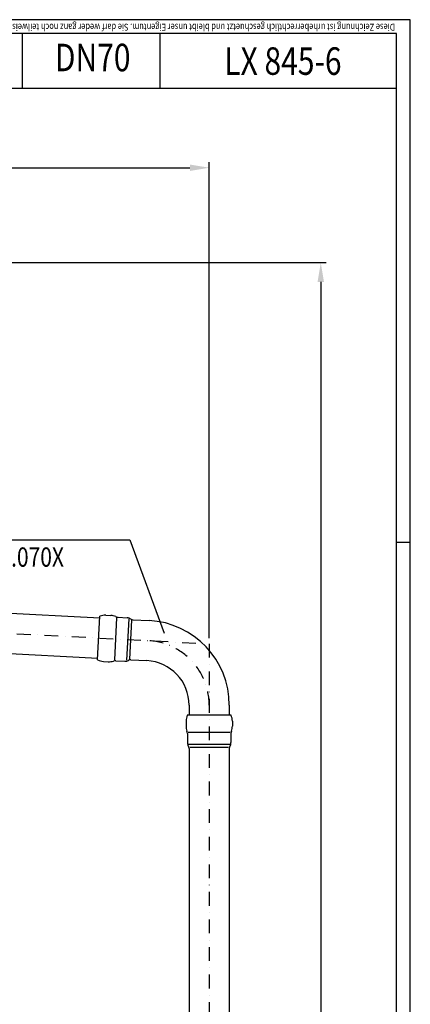
# Model space of a CAD drawing. Extents: x 0 to 3325, y 0 to 4825.
# Drawn here: x 2615 to 3325, y 3036 to 4825 of the extents above; entities that cross this region are included whole.
import ezdxf
from ezdxf.enums import TextEntityAlignment as Align

# ---------------------------------------------------------------- set-up
doc = ezdxf.new("R2010")
doc.units = 0
doc.header["$LTSCALE"] = 50
doc.header["$MEASUREMENT"] = 0
doc.linetypes.add('STRICHPUNKT', pattern=[1, 0.5, -0.25, 0, -0.25])
for name, color, linetype in [('BEM', 7, 'Continuous'), ('HILF', 2, 'Continuous'), ('MITTEL', 2, 'STRICHPUNKT'), ('STEMPEL', 3, 'Continuous'), ('TEXT', 7, 'Continuous')]:
    doc.layers.add(name, color=color, linetype=linetype)
doc.styles.add('GREEKS', font='SIMPLEX.shx', dxfattribs={"width": 0.8})
doc.styles.get("Standard").update_dxf_attribs({"font": 'simplex.shx', "width": 0.8})
doc.dimstyles.get("Standard").update_dxf_attribs({"dimtxt": 0.18, "dimasz": 0.18, "dimexe": 0.18, "dimexo": 0.0625, "dimgap": 0.09, "dimtad": 0, "dimtih": 1, "dimtoh": 1, "dimdec": 4, "dimzin": 0, "dimdsep": 46, "dimtxsty": 'Standard', "dimcen": 0.09, "dimadec": 0, "dimazin": 0, "dimtfac": 1, "dimtdec": 4, "dimtofl": 0, "dimtmove": 0, "dimatfit": 3, "dimfxl": 0, "dimtolj": 1, "dimtzin": 0, "dimarcsym": 0})

# ---------------------------------------------------------------- blocks, each defined once
blk = doc.blocks.new('*D11')
at = {"layer": 'BEM', "color": 0, "lineweight": -2}
for p, q in [((1986.8, 4383.5), (3172.2, 4383.5)), ((3162.2, 4348.5), (3162.2, 218.5)), ((3005.8, 183.5), (3172.2, 183.5))]:
    blk.add_line(p, q, dxfattribs=at)
at = {"layer": 'BEM', "color": 0}
for points in [[(3156.4, 4348.5), (3168, 4348.5), (3162.2, 4383.5)], [(3156.4, 218.5), (3168, 218.5), (3162.2, 183.5)]]:
    blk.add_solid(points, dxfattribs=at)
at = {"layer": 'Defpoints', "color": 0}
for p in [(1976.8, 4383.5), (2995.8, 183.5), (3162.2, 183.5)]:
    blk.add_point(p, dxfattribs=at)
at = {"layer": 'BEM', "color": 1, "insert": (3129.7, 2283.5), "char_height": 35, "attachment_point": 5, "rotation": 90}
blk.add_mtext('\\A1;4200', dxfattribs=at)
blk = doc.blocks.new('*D12')
at = {"layer": 'BEM', "color": 0, "lineweight": -2}
for p, q in [((1859.3, 4516), (1859.3, 4566)), ((2959.3, 3700.9), (2959.3, 4566)), ((1894.3, 4556), (2924.3, 4556))]:
    blk.add_line(p, q, dxfattribs=at)
at = {"layer": 'BEM', "color": 0}
for points in [[(1894.3, 4561.8), (1894.3, 4550.1), (1859.3, 4556)], [(2924.3, 4561.8), (2924.3, 4550.1), (2959.3, 4556)]]:
    blk.add_solid(points, dxfattribs=at)
at = {"layer": 'Defpoints', "color": 0}
for p in [(2959.3, 4556), (1859.3, 4506), (2959.3, 3690.9)]:
    blk.add_point(p, dxfattribs=at)
at = {"layer": 'BEM', "color": 1, "insert": (2409.3, 4588.5), "char_height": 35, "attachment_point": 5}
blk.add_mtext('\\A1;1100', dxfattribs=at)

msp = doc.modelspace()

# ---------------------------------------------------------------- linework, layer by layer
at = {"layer": 'BEM'}
msp.add_line((3325, 3875), (3300, 3875), dxfattribs=at)
at = {"layer": 'HILF'}
for p, q in [((3325, 4825), (0, 4825)), ((3325, 0), (3325, 4825))]:
    msp.add_line(p, q, dxfattribs=at)
at = {"layer": 'HILF', "linetype": 'Continuous'}
for p, q in [((2791.054, 3737.966), (2787.052, 3661.607)), ((2812.996, 3736.172), (2809.062, 3661.097)), ((2817.996, 3733.597), (2814.303, 3663.135)), ((2921.087, 3530.363), (2997.551, 3530.363)), ((2921.73, 3508.357), (2996.908, 3508.357)), ((2924.039, 3503.229), (2994.598, 3503.229))]:
    msp.add_line(p, q, dxfattribs=at)
at = {"layer": 'MITTEL'}
for p, q in [((1859.319, 3748.512), (2959.319, 3690.863)), ((2959.319, 3690.863), (2959.319, 178.517))]:
    msp.add_line(p, q, dxfattribs=at)
msp.add_arc((2841.819, 3579.36), 117.5, 0, 87, dxfattribs=at)
at = {"layer": 'STEMPEL'}
for p, q in [((3300, 4800), (25, 4800)), ((2619.501, 4800), (2619.501, 4700)), ((2869.501, 4800), (2869.501, 4700)), ((3300, 25), (3300, 4800)), ((3300, 4700), (2119.501, 4700)), ((2051.275, 3775.002), (2760.505, 3737.833)), ((2756.513, 3661.672), (2760.675, 3741.094)), ((2771.332, 3742.873), (2780.333, 3742.401)), ((2793.622, 3739.201), (2810.21, 3738.332)), ((2820.729, 3734.676), (2849.879, 3733.149)), ((2047.454, 3702.102), (2756.684, 3664.933)), ((2766.925, 3658.788), (2775.926, 3658.317)), ((2789.477, 3660.11), (2806.065, 3659.24)), ((2816.908, 3661.776), (2846.058, 3660.249)), ((2922.819, 3579.36), (2922.819, 3560.863)), ((2995.819, 3579.36), (2995.819, 3560.863)), ((2999.084, 3560.863), (2919.553, 3560.863)), ((2917.219, 3550.314), (2917.219, 3541.301)), ((3001.419, 3550.314), (3001.419, 3541.301)), ((2919.719, 3527.863), (2919.719, 3511.252)), ((2998.919, 3527.863), (2998.919, 3511.252)), ((2922.819, 3500.557), (2922.819, 1183.517)), ((2995.819, 3500.557), (2995.819, 1183.517))]:
    msp.add_line(p, q, dxfattribs=at)
for centre, radius, start, end in [((2770.024, 3717.907), 25, 87, 111.958196), ((2779.092, 3717.432), 25, 65.816846, 87.156486), ((2794.25, 3751.185), 12, 245.816846, 267), ((2809.582, 3726.348), 12, 54.671936, 87), ((2821.147, 3742.665), 8, 234.671936, 267), ((2841.819, 3579.36), 154, 0, 87), ((2768.234, 3683.754), 25, 242.041804, 267), ((2777.302, 3683.279), 25, 266.843514, 288.183154), ((2788.849, 3648.126), 12, 87, 108.183154), ((2806.693, 3671.224), 12, 267, 299.328064), ((2816.489, 3653.787), 8, 87, 119.328064), ((2841.819, 3579.36), 81, 0, 87), ((2942.219, 3550.314), 25, 155.041804, 180), ((2976.419, 3550.314), 25, 0, 24.958196), ((2942.219, 3541.233), 25, 179.843514, 201.183154), ((2907.719, 3527.863), 12, 0, 21.183154), ((3010.919, 3527.863), 12, 158.816846, 180), ((2976.419, 3541.233), 25, 338.816846, 0.156486), ((2931.719, 3511.252), 12, 180, 212.328064), ((2986.919, 3511.252), 12, 327.671936, 0), ((2914.819, 3500.557), 8, 0, 32.328064), ((3003.819, 3500.557), 8, 147.671936, 180)]:
    msp.add_arc(centre, radius, start, end, dxfattribs=at)
at = {"layer": 'TEXT', "color": 2}
for p, q in [((2255.856, 3879.737), (2814.839, 3879.737)), ((2814.839, 3879.737), (2877.41, 3710.279))]:
    msp.add_line(p, q, dxfattribs=at)

# ---------------------------------------------------------------- texts
at = {"layer": 'TEXT', "style": 'GREEKS', "width": 0.8}
msp.add_text('Diese Zeichnung ist urheberrechtlich geschuetzt und bleibt unser Eigentum. Sie darf weder ganz noch teilweise vervielfaeltigt und nicht an Dritte weitergegeben werden.', height=12.5, rotation=180, dxfattribs=at).set_placement((3297.061, 4817.594))
at = {"layer": 'TEXT', "color": 1, "style": 'GREEKS', "width": 0.8}
msp.add_text('DN70', height=50, dxfattribs=at).set_placement((2747.45, 4749.811), align=Align.MIDDLE)
msp.add_text('LX 845-6', height=50, dxfattribs=at).set_placement((3093.352, 4724.769), align=Align.CENTER)
msp.add_text('EDV-Art.Nr. 00300.070X', height=35, dxfattribs=at).set_placement((2284.446, 3831.017))

# ---------------------------------------------------------------- dimensions: what is measured, and where the dimension line sits
at = {"layer": 'BEM'}
dim = msp.add_linear_dim(base=(2959.319, 4555.956), p1=(1859.319, 4506.016), p2=(2959.319, 3690.863), dimstyle='Standard', override={"dimscale": 10, "dimtxt": 3.5, "dimasz": 3.5, "dimexe": 1, "dimexo": 1, "dimgap": 1.5, "dimtad": 1, "dimtih": 0, "dimtoh": 0, "dimdec": 2, "dimzin": 8, "dimcen": 1.5, "dimclrt": 1, "dimadec": 2, "dimazin": 2, "dimtfac": 0.514286, "dimtdec": 2, "dimtofl": 1, "dimtzin": 8}, dxfattribs=at)
dim.commit()
dim.dimension.update_dxf_attribs({"geometry": '*D12', "text_midpoint": (2409.319, 4588.456)})
dim = msp.add_linear_dim(base=(3162.191, 183.517), p1=(1976.819, 4383.516), p2=(2995.819, 183.517), angle=90, dimstyle='Standard', override={"dimscale": 10, "dimtxt": 3.5, "dimasz": 3.5, "dimexe": 1, "dimexo": 1, "dimgap": 1.5, "dimtad": 1, "dimtih": 0, "dimtoh": 0, "dimdec": 2, "dimzin": 8, "dimcen": 1.5, "dimclrt": 1, "dimadec": 2, "dimazin": 2, "dimtfac": 0.514286, "dimtdec": 2, "dimtofl": 1, "dimtzin": 8}, dxfattribs=at)
dim.commit()
dim.dimension.update_dxf_attribs({"geometry": '*D11', "text_midpoint": (3129.691, 2283.517)})

doc.saveas('drawing.dxf')
